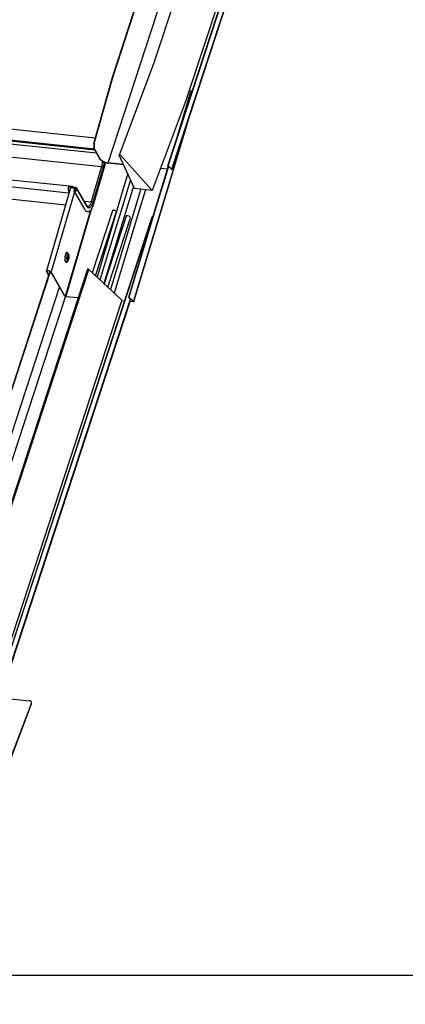
# Model space of a CAD drawing. Units: millimetres. Extents: x -23272466 to 44913, y -22484634 to 188.
# Drawn here: x -23269888 to -23269860, y -22484537 to -22484464 of the extents above; entities that cross this region are included whole.
import ezdxf

# ---------------------------------------------------------------- set-up
doc = ezdxf.new("R2010")
doc.units = ezdxf.units.MM
doc.linetypes.add('DASHED', pattern=[19.05, 12.7, -6.35])
doc.layers.add('arkusz', color=7, linetype='Continuous')
doc.layers.add('KEYLITE INDICATIVE VIEW FLASHING 1', color=252, linetype='Continuous')
doc.layers.add('KEYLITE FELT-BREATHER MEMBRANE', color=151, linetype='DASHED', lineweight=35)
doc.layers.add('KEYLITE FLASHING', color=7, linetype='Continuous', lineweight=18)
doc.styles.get("Standard").update_dxf_attribs({"font": 'arial.ttf'})

# ---------------------------------------------------------------- blocks, each defined once
blk = doc.blocks.new('BiLite TRF')
at = {"layer": 'KEYLITE INDICATIVE VIEW FLASHING 1', "linetype": 'Continuous'}
for p, q in [((14691.62, -10516.98), (14746.29, -10349.58)), ((14691.73, -10516.97), (14746.4, -10349.57)), ((14692.95, -10518.03), (14747.62, -10350.63)), ((14693.01, -10518.16), (14747.68, -10350.77)), ((14674.39, -10489.42), (14714.44, -10366.79)), ((14674.51, -10489.44), (14714.52, -10366.94)), ((14726.21, -10365.91), (14687.23, -10485.26)), ((14673.08, -10516.09), (14719.54, -10373.8)), ((14697.74, -10495.65), (14736.93, -10375.63)), ((14687.23, -10485.26), (14676.55, -10513.65)), ((14668.59, -10510.01), (14674.39, -10489.42)), ((14668.71, -10510.02), (14674.51, -10489.44)), ((14674.39, -10489.42), (14674.51, -10489.44)), ((14527.98, -10493.4), (14669.08, -10508.25)), ((14698.84, -10493.66), (14694.04, -10509.58)), ((14698.94, -10493.64), (14695.36, -10505.53)), ((14698.94, -10493.64), (14698.84, -10493.66)), ((14699.18, -10493.85), (14698.94, -10493.64)), ((14668.78, -10511.81), (14526.85, -10496.87)), ((14697.74, -10495.65), (14686.81, -10524.67)), ((14668.98, -10512.16), (14526.85, -10497.2)), ((14527.31, -10497.99), (14669.44, -10512.95)), ((14526.53, -10502), (14671.01, -10517.21)), ((14662.07, -10523.51), (14518.16, -10508.36)), ((14660.87, -10525.53), (14519.43, -10510.64)), ((14668.59, -10510.01), (14668.71, -10510.02)), ((14668.59, -10510.01), (14668.6, -10511.51)), ((14668.6, -10511.51), (14668.73, -10511.52)), ((14670.63, -10515.04), (14668.6, -10511.51)), ((14668.71, -10510.02), (14668.73, -10511.52)), ((14670.75, -10515.03), (14668.73, -10511.52)), ((14522.13, -10514.63), (14659.83, -10529.13)), ((14681.33, -10524.09), (14676.55, -10513.7)), ((14676.89, -10513.71), (14686.81, -10524.67)), ((14671.01, -10517.21), (14667.81, -10528.25)), ((14671.51, -10517.44), (14668.31, -10528.48)), ((14671.76, -10517.87), (14668.55, -10528.91)), ((14668.57, -10528.98), (14671.77, -10517.94)), ((14677.88, -10516.59), (14673.08, -10516.09)), ((14673.12, -10516.16), (14673.08, -10516.09)), ((14677.91, -10516.67), (14673.12, -10516.16)), ((14691.48, -10518.09), (14689.37, -10517.87)), ((14691.5, -10518.03), (14689.4, -10517.81)), ((14691.73, -10516.97), (14691.62, -10516.98)), ((14691.62, -10516.98), (14692.84, -10518.04)), ((14691.73, -10516.97), (14692.95, -10518.03)), ((14692.95, -10518.03), (14692.84, -10518.04)), ((14661.14, -10524.6), (14653.83, -10549.79)), ((14660.67, -10523.76), (14660.72, -10523.83)), ((14660.69, -10524.77), (14660.72, -10524.65)), ((14660.99, -10525.11), (14660.72, -10524.65)), ((14662.24, -10523.75), (14661.14, -10523.63)), ((14661.32, -10524.03), (14661.17, -10524.55)), ((14661.93, -10523.58), (14661.19, -10523.5)), ((14661.19, -10523.5), (14661.21, -10523.63)), ((14661.94, -10523.71), (14661.21, -10523.63)), ((14661.93, -10523.58), (14661.94, -10523.71)), ((14662.1, -10523.52), (14662.08, -10523.66)), ((14662.28, -10523.63), (14662.24, -10523.75)), ((14662.49, -10524.82), (14662.7, -10524.1)), ((14662.6, -10523.73), (14662.57, -10523.85)), ((14662.57, -10523.85), (14662.98, -10523.89)), ((14662.6, -10523.73), (14663.01, -10523.77)), ((14662.83, -10524.11), (14662.62, -10524.83)), ((14662.7, -10524.1), (14662.83, -10524.11)), ((14663.06, -10524.5), (14662.83, -10524.11)), ((14662.96, -10524.85), (14663.16, -10524.13)), ((14662.98, -10523.89), (14662.98, -10523.89)), ((14663.13, -10524.16), (14662.98, -10523.89)), ((14662.98, -10523.89), (14663.13, -10524.15)), ((14663.29, -10524.14), (14663.08, -10524.86)), ((14666.44, -10529.43), (14663.27, -10523.92)), ((14666.46, -10529.66), (14663.29, -10524.14)), ((14686.81, -10524.67), (14681.33, -10524.09)), ((14662.58, -10525.12), (14655.34, -10550.07)), ((14660.96, -10525.24), (14660.69, -10524.77)), ((14662.51, -10525), (14665.68, -10530.52)), ((14662.72, -10524.99), (14662.62, -10524.83)), ((14667.81, -10530.61), (14659.86, -10557.78)), ((14665.63, -10528.02), (14667.81, -10528.25)), ((14666.96, -10529.65), (14667.08, -10529.58)), ((14667.52, -10529.01), (14667.44, -10529.15)), ((14639.4, -10677.95), (14686.76, -10532.93)), ((14639.5, -10677.93), (14686.86, -10532.92)), ((14667.27, -10531.96), (14659.74, -10557.72)), ((14667.59, -10530.87), (14667.31, -10531.84)), ((14674.45, -10531.01), (14668.13, -10550.35)), ((14669.12, -10551.28), (14675.66, -10531.26)), ((14678.72, -10532.73), (14671.83, -10553.8)), ((14672.97, -10554.86), (14680.05, -10533.2)), ((14674.93, -10530.9), (14674.84, -10530.89)), ((14675.69, -10531.31), (14675.66, -10531.26)), ((14679.2, -10532.62), (14679.11, -10532.61)), ((14680.05, -10533.2), (14679.93, -10532.98)), ((14686.86, -10532.92), (14686.76, -10532.93)), ((14686.98, -10533.02), (14686.86, -10532.92)), ((14660.52, -10544.32), (14660.54, -10544.34)), ((14660.78, -10544.67), (14660.54, -10544.34)), ((14666.67, -10549.26), (14627.7, -10668.61)), ((14660.35, -10546.84), (14660.33, -10546.87)), ((14660.35, -10546.84), (14660.64, -10546.55)), ((14616.99, -10666.22), (14654.6, -10551.07)), ((14617.13, -10666.19), (14655.1, -10549.93)), ((14628.04, -10668.66), (14667.02, -10549.31)), ((14653.99, -10549.97), (14653.86, -10549.96)), ((14653.86, -10549.96), (14654.5, -10551.06)), ((14654.06, -10549.73), (14653.99, -10549.97)), ((14653.99, -10549.97), (14654.63, -10551.07)), ((14654.63, -10551.07), (14654.5, -10551.06)), ((14654.63, -10551.07), (14654.98, -10549.85)), ((14654.88, -10550.21), (14654.99, -10549.86)), ((14655.21, -10550.06), (14655.34, -10550.07)), ((14659.61, -10557.71), (14655.21, -10550.06)), ((14659.74, -10557.72), (14655.34, -10550.07)), ((14677.25, -10558.84), (14667.02, -10549.31)), ((14618.43, -10675.86), (14657.95, -10554.83)), ((14620.79, -10677.22), (14659.79, -10557.83)), ((14659.61, -10557.71), (14659.74, -10557.72)), ((14659.9, -10557.85), (14659.86, -10557.78)), ((14659.86, -10557.78), (14663.8, -10558.07)), ((14663.77, -10558.14), (14659.9, -10557.85)), ((14679.44, -10558.04), (14679.55, -10558.02)), ((14680.88, -10559.26), (14679.44, -10558.04)), ((14679.55, -10558.02), (14680.99, -10559.24)), ((14638.2, -10679), (14677.35, -10559.13)), ((14640.95, -10678.28), (14680.05, -10558.56)), ((14641.05, -10678.33), (14679.91, -10559.32)), ((14677.18, -10559.05), (14678.2, -10559.13)), ((14678.18, -10559.2), (14677.26, -10559.13)), ((14679.87, -10559.25), (14680.83, -10559.32)), ((14680.87, -10559.39), (14679.91, -10559.32)), ((14680.86, -10559.24), (14680.83, -10559.32)), ((14640.59, -10682.96), (14648.55, -10683.79)), ((14649.19, -10684.26), (14649.15, -10684.18)), ((14641.15, -10705.96), (14649.16, -10684.7)), ((14641.19, -10706.04), (14649.2, -10684.78)), ((14649.2, -10684.78), (14649.16, -10684.7))]:
    blk.add_line(p, q, dxfattribs=at)
at = {"layer": 'KEYLITE INDICATIVE VIEW FLASHING 1', "linetype": 'Continuous', "flags": 128}
for points in [[(14681.03, -10559.34), (14690.69, -10527.27), (14698.44, -10501.56)], [(14697.48, -10504.5), (14689.52, -10530.92), (14680.99, -10559.24)], [(14676.55, -10513.7), (14676.54, -10513.66), (14676.56, -10513.63), (14676.6, -10513.61), (14676.65, -10513.6), (14676.72, -10513.61), (14676.78, -10513.63), (14676.84, -10513.67), (14676.89, -10513.71)], [(14671.76, -10517.87), (14671.77, -10517.93), (14671.77, -10517.94)], [(14691.77, -10517.11), (14687.98, -10529.71), (14679.44, -10558.04)], [(14691.85, -10517.18), (14688.08, -10529.7), (14679.55, -10558.02)], [(14692.95, -10518.03), (14692.99, -10518.07), (14693.01, -10518.11), (14693.02, -10518.15), (14693, -10518.18), (14692.99, -10518.19)], [(14679.19, -10519.45), (14678, -10523.49), (14669.64, -10551.76)], [(14680.06, -10521.34), (14677.84, -10528.6), (14670.53, -10552.59)], [(14662.67, -10524.22), (14662.51, -10524.12), (14662.3, -10524.01), (14662.06, -10523.94), (14661.81, -10523.9), (14661.6, -10523.91), (14661.43, -10523.95), (14661.32, -10524.03)], [(14662.91, -10524.25), (14662.92, -10524.25), (14662.98, -10524.24), (14663.04, -10524.26), (14663.08, -10524.29), (14663.09, -10524.34), (14663.09, -10524.38)], [(14680.97, -10523.32), (14678.86, -10530.22), (14671.7, -10553.67)], [(14683.2, -10524.29), (14682.92, -10525.21), (14673.77, -10555.6)], [(14684.72, -10524.45), (14682.89, -10530.52), (14674.99, -10556.75)], [(14663.08, -10524.86), (14663.03, -10524.97), (14662.94, -10525.05), (14662.83, -10525.1), (14662.71, -10525.12), (14662.6, -10525.09), (14662.52, -10525.02), (14662.49, -10524.93), (14662.49, -10524.82)], [(14662.62, -10524.83), (14662.62, -10524.89), (14662.64, -10524.94), (14662.68, -10524.98), (14662.74, -10525), (14662.81, -10524.99), (14662.87, -10524.96), (14662.93, -10524.91), (14662.96, -10524.85)], [(14668.55, -10528.91), (14668.57, -10528.97), (14668.57, -10528.98)], [(14667.55, -10531.92), (14667.46, -10531.89), (14667.31, -10531.84)], [(14674.84, -10530.89), (14674.74, -10530.88), (14674.65, -10530.89), (14674.57, -10530.91), (14674.51, -10530.94), (14674.47, -10530.98), (14674.45, -10531.01)], [(14679.11, -10532.61), (14679.01, -10532.6), (14678.92, -10532.61), (14678.84, -10532.63), (14678.78, -10532.66), (14678.73, -10532.69), (14678.72, -10532.73)], [(14660.66, -10544.51), (14660.66, -10544.5), (14660.57, -10544.28), (14660.47, -10544.12), (14660.35, -10544.03), (14660.23, -10544.02), (14660.1, -10544.07), (14659.97, -10544.2), (14659.85, -10544.39), (14659.75, -10544.63), (14659.67, -10544.92), (14659.61, -10545.24), (14659.57, -10545.57), (14659.56, -10545.91), (14659.59, -10546.23), (14659.63, -10546.51), (14659.71, -10546.76), (14659.8, -10546.94), (14659.91, -10547.07), (14660.04, -10547.12), (14660.16, -10547.1), (14660.29, -10547.01), (14660.42, -10546.85), (14660.5, -10546.69)], [(14660.33, -10546.87), (14660.32, -10546.87), (14660.2, -10546.94), (14660.08, -10546.93), (14659.97, -10546.86), (14659.87, -10546.71), (14659.79, -10546.5), (14659.74, -10546.24), (14659.71, -10545.95), (14659.71, -10545.63), (14659.74, -10545.32), (14659.79, -10545.01), (14659.87, -10544.74), (14659.97, -10544.51), (14660.08, -10544.34), (14660.2, -10544.24), (14660.33, -10544.2), (14660.44, -10544.25), (14660.52, -10544.32)], [(14660.78, -10544.67), (14660.72, -10544.6), (14660.62, -10544.56), (14660.51, -10544.6), (14660.41, -10544.69), (14660.32, -10544.86), (14660.24, -10545.07), (14660.18, -10545.32), (14660.15, -10545.58), (14660.15, -10545.85), (14660.17, -10546.1), (14660.22, -10546.32), (14660.29, -10546.48), (14660.38, -10546.59), (14660.47, -10546.63), (14660.58, -10546.6), (14660.64, -10546.55)], [(14660.87, -10546.01), (14660.92, -10545.79), (14660.94, -10545.56), (14660.94, -10545.32), (14660.91, -10545.12), (14660.85, -10544.95), (14660.78, -10544.85), (14660.69, -10544.81), (14660.6, -10544.84), (14660.51, -10544.94), (14660.44, -10545.1), (14660.38, -10545.3), (14660.34, -10545.53), (14660.33, -10545.77), (14660.35, -10545.99), (14660.39, -10546.18), (14660.46, -10546.31), (14660.54, -10546.39), (14660.63, -10546.39), (14660.72, -10546.32), (14660.8, -10546.19), (14660.87, -10546.01)], [(14660.84, -10545.95), (14660.88, -10545.74), (14660.9, -10545.52), (14660.89, -10545.31), (14660.85, -10545.13), (14660.79, -10545), (14660.71, -10544.94), (14660.63, -10544.95), (14660.54, -10545.03), (14660.47, -10545.17), (14660.41, -10545.36), (14660.38, -10545.58), (14660.38, -10545.8), (14660.4, -10545.99), (14660.45, -10546.15), (14660.52, -10546.25), (14660.61, -10546.28), (14660.69, -10546.23), (14660.77, -10546.12), (14660.84, -10545.95)], [(14660.42, -10545.84), (14660.44, -10545.82), (14660.47, -10545.73)], [(14660.44, -10545.98), (14660.47, -10546), (14660.53, -10545.99), (14660.59, -10545.92), (14660.64, -10545.8)], [(14660.64, -10545.8), (14660.67, -10545.65), (14660.68, -10545.5), (14660.66, -10545.35), (14660.62, -10545.24), (14660.57, -10545.19), (14660.51, -10545.2), (14660.5, -10545.21)], [(14667.02, -10549.31), (14666.97, -10549.28), (14666.91, -10549.25), (14666.84, -10549.23), (14666.78, -10549.22), (14666.72, -10549.23), (14666.68, -10549.24), (14666.67, -10549.26)], [(14653.86, -10549.96), (14653.83, -10549.84), (14653.87, -10549.73), (14653.98, -10549.65), (14654.15, -10549.61), (14654.37, -10549.61), (14654.61, -10549.64), (14654.85, -10549.72), (14655.06, -10549.82), (14655.23, -10549.94), (14655.34, -10550.07)], [(14653.99, -10549.97), (14653.96, -10549.86), (14654.01, -10549.77), (14654.13, -10549.7), (14654.31, -10549.68), (14654.52, -10549.69), (14654.74, -10549.75), (14654.95, -10549.83), (14655.11, -10549.94), (14655.21, -10550.06)], [(14680.83, -10559.32), (14680.85, -10559.32), (14680.87, -10559.32), (14680.89, -10559.31), (14680.89, -10559.31), (14680.9, -10559.3), (14680.9, -10559.28), (14680.89, -10559.27), (14680.88, -10559.26)], [(14680.99, -10559.24), (14681.01, -10559.27), (14681.03, -10559.3), (14681.03, -10559.33), (14681.02, -10559.35), (14681, -10559.37), (14680.97, -10559.39), (14680.92, -10559.39), (14680.87, -10559.39)]]:
    blk.add_lwpolyline(points, dxfattribs=at)
at = {"layer": 'KEYLITE INDICATIVE VIEW FLASHING 1', "linetype": 'Continuous'}
for centre, radius, start, end in [((14671.07, -10514.79), 0.5, 209.8919, 231.3037), ((14671.18, -10514.79), 0.5, 209.8919, 231.3903), ((14673.63, -10511.59), 4.6, 231.3037, 263.5882), ((14673.56, -10511.82), 4.3, 231.3903, 263.5886), ((14692.78, -10518.13), 0.105, 15.4889, 53.9223), ((14662.03, -10524.25), 1.44, 160.1427, 201.1109), ((14661.82, -10524.22), 1.17, 160.1427, 201.1109), ((14661.3, -10524.65), 0.171, 142.2123, 163.6737), ((14662.05, -10523.67), 0.157, 72.3474, 144.5955), ((14662.04, -10523.78), 0.127, 72.3474, 144.5955), ((14662.66, -10522.99), 0.869, 240.7556, 263.5494), ((14662.7, -10522.87), 0.869, 240.7556, 263.5494), ((14662.99, -10524.41), 0.291, 55.3544, 117.0187), ((14662.99, -10524.08), 0.186, 342.7332, 91.8272), ((14663.02, -10524.06), 0.286, 342.6988, 91.4324), ((14666.19, -10529.57), 0.287, 342.2988, 29.0015), ((14674.87, -10531.93), 1.03, 40.0787, 86.5335), ((14679.14, -10533.64), 1.03, 40.0787, 86.5335), ((14680.19, -10533.1), 0.169, 212.5611, 232.2544), ((14659.48, -10545.52), 0.977, 344.3092, 9.0693), ((14659.9, -10545.55), 0.598, 342.3799, 20.874), ((14648.54, -10684.45), 0.661, 338.5201, 89.657), ((14648.59, -10684.53), 0.656, 337.5622, 23.7119)]:
    blk.add_arc(centre, radius, start, end, dxfattribs=at)
for points, knots in [([(14671.28, -10515.46), (14671.28, -10515.52), (14671.27, -10515.68), (14671.24, -10516.04), (14671.17, -10516.59), (14671.07, -10516.99), (14671.01, -10517.21)], [0.6120172, 0.6120172, 0.6120172, 0.6120172, 0.6503531, 0.7103958, 0.8452667, 1, 1, 1, 1]), ([(14671.8, -10515.74), (14671.8, -10515.8), (14671.78, -10515.97), (14671.74, -10516.35), (14671.66, -10516.88), (14671.56, -10517.26), (14671.51, -10517.44)], [0.6639139, 0.6639139, 0.6639139, 0.6639139, 0.6957668, 0.7599851, 0.8833928, 1, 1, 1, 1]), ([(14672.11, -10515.86), (14672.1, -10516.04), (14672.05, -10516.48), (14671.94, -10517.17), (14671.82, -10517.64), (14671.76, -10517.87)], [0.6815347, 0.6815347, 0.6815347, 0.6815347, 0.7600326, 0.8834186, 1, 1, 1, 1]), ([(14671.77, -10517.94), (14671.83, -10517.71), (14671.94, -10517.29), (14672.05, -10516.67), (14672.1, -10516.21), (14672.13, -10515.95), (14672.13, -10515.87)], [0, 0, 0, 0, 0.1112045, 0.2056552, 0.2808372, 0.3165205, 0.3165205, 0.3165205, 0.3165205]), ([(14661.19, -10523.5), (14661.14, -10523.5), (14661.07, -10523.5), (14660.96, -10523.52), (14660.87, -10523.54), (14660.76, -10523.61), (14660.7, -10523.71), (14660.67, -10523.76)], [0, 0, 0, 0, 0.2453609, 0.358463, 0.4709798, 0.7118018, 1, 1, 1, 1]), ([(14661.21, -10523.63), (14661.16, -10523.63), (14661.06, -10523.62), (14660.94, -10523.64), (14660.85, -10523.68), (14660.78, -10523.73), (14660.74, -10523.79), (14660.72, -10523.83)], [0, 0, 0, 0, 0.269963, 0.50398, 0.618386, 0.736758, 1, 1, 1, 1]), ([(14662.24, -10523.75), (14662.21, -10523.73), (14662.15, -10523.69), (14662.1, -10523.67), (14662.08, -10523.66)], [0, 0, 0, 0, 0.4727319, 1, 1, 1, 1]), ([(14662.28, -10523.63), (14662.25, -10523.6), (14662.18, -10523.56), (14662.13, -10523.53), (14662.1, -10523.52)], [0, 0, 0, 0, 0.464255, 1, 1, 1, 1]), ([(14665.68, -10530.52), (14665.77, -10530.65), (14665.92, -10530.88), (14666.16, -10531.09), (14666.37, -10531.2), (14666.62, -10531.28), (14666.92, -10531.28), (14667.27, -10531.15), (14667.59, -10530.9), (14667.93, -10530.49), (14668.21, -10529.97), (14668.42, -10529.44), (14668.52, -10529.13), (14668.57, -10528.98)], [0, 0, 0, 0, 0.103789, 0.187245, 0.246796, 0.294934, 0.396072, 0.489178, 0.585382, 0.704951, 0.845348, 0.921804, 1, 1, 1, 1]), ([(14666.7, -10529.71), (14666.7, -10529.71), (14666.7, -10529.71), (14666.68, -10529.7), (14666.67, -10529.69), (14666.64, -10529.68), (14666.6, -10529.65), (14666.53, -10529.57), (14666.48, -10529.49), (14666.44, -10529.43)], [0, 0, 0, 0, 0.0638993, 0.1441106, 0.2324792, 0.3527121, 0.5230701, 0.6906555, 1, 1, 1, 1]), ([(14668.31, -10528.48), (14668.25, -10528.66), (14668.14, -10529.01), (14667.93, -10529.46), (14667.68, -10529.82), (14667.42, -10530.06), (14667.19, -10530.14), (14667.02, -10530.14), (14666.85, -10530.09), (14666.66, -10529.95), (14666.53, -10529.76), (14666.46, -10529.66)], [0, 0, 0, 0, 0.116595, 0.24011, 0.36862, 0.500022, 0.631246, 0.695865, 0.760067, 0.883436, 1, 1, 1, 1]), ([(14666.96, -10529.65), (14666.91, -10529.68), (14666.81, -10529.72), (14666.72, -10529.71), (14666.69, -10529.7)], [0, 0, 0, 0, 0.651989, 1, 1, 1, 1]), ([(14666.72, -10529.71), (14666.71, -10529.71), (14666.71, -10529.71), (14666.7, -10529.71), (14666.7, -10529.71)], [0, 0, 0, 0, 0.857798, 1, 1, 1, 1]), ([(14667.44, -10529.15), (14667.38, -10529.24), (14667.26, -10529.42), (14667.14, -10529.53), (14667.08, -10529.58)], [0, 0, 0, 0, 0.5211096, 1, 1, 1, 1]), ([(14660.45, -10545.99), (14660.45, -10545.99), (14660.45, -10545.99), (14660.44, -10545.97), (14660.43, -10545.93), (14660.41, -10545.84), (14660.4, -10545.71), (14660.41, -10545.55), (14660.43, -10545.4), (14660.47, -10545.28), (14660.49, -10545.22), (14660.51, -10545.19), (14660.51, -10545.2), (14660.51, -10545.2)], [0, 0, 0, 0, 0.006583, 0.081614, 0.16472, 0.265889, 0.3878, 0.526203, 0.671239, 0.793303, 0.89392, 0.976354, 1, 1, 1, 1]), ([(14660.64, -10546.54), (14660.67, -10546.51), (14660.74, -10546.43), (14660.82, -10546.27), (14660.86, -10546.14), (14660.88, -10546.08)], [0, 0, 0, 0, 0.262069, 0.661722, 1, 1, 1, 1]), ([(14660.88, -10546.08), (14660.9, -10546.04), (14660.93, -10545.92), (14660.96, -10545.7), (14660.97, -10545.44), (14660.96, -10545.19), (14660.91, -10544.95), (14660.86, -10544.78), (14660.79, -10544.7), (14660.78, -10544.68)], [0, 0, 0, 0, 0.08776, 0.254412, 0.419028, 0.584787, 0.755212, 0.937925, 1, 1, 1, 1])]:
    blk.add_open_spline(points, degree=3, knots=knots, dxfattribs=at)
for points in [[(14671.01, -10517.21), (14671.04, -10517.21), (14671.09, -10517.22), (14671.16, -10517.23), (14671.24, -10517.26), (14671.31, -10517.29), (14671.38, -10517.32), (14671.44, -10517.36), (14671.48, -10517.4), (14671.5, -10517.43), (14671.51, -10517.44)], [(14667.81, -10528.25), (14667.77, -10528.39), (14667.68, -10528.67), (14667.57, -10528.9), (14667.52, -10529.01)], [(14667.81, -10528.25), (14667.83, -10528.25), (14667.88, -10528.26), (14667.96, -10528.27), (14668.04, -10528.3), (14668.11, -10528.33), (14668.18, -10528.36), (14668.23, -10528.4), (14668.28, -10528.44), (14668.3, -10528.47), (14668.31, -10528.48)], [(14659.61, -10557.71), (14659.62, -10557.73), (14659.65, -10557.76), (14659.72, -10557.81), (14659.81, -10557.84), (14659.87, -10557.85), (14659.9, -10557.85)], [(14659.74, -10557.72), (14659.74, -10557.73), (14659.76, -10557.74), (14659.79, -10557.76), (14659.82, -10557.77), (14659.85, -10557.78), (14659.86, -10557.78)]]:
    blk.add_open_spline(points, degree=3, dxfattribs=at)

msp = doc.modelspace()

# ---------------------------------------------------------------- linework, layer by layer
at = {"layer": 'arkusz'}
msp.add_lwpolyline([(-23271825.792, -22484375.236), (-23269558.559, -22484375.236), (-23268495.559, -22484375.236), (-23268495.559, -22484535.236), (-23269558.559, -22484535.236), (-23271825.792, -22484535.236)], dxfattribs=at)
at = {"layer": 'KEYLITE FLASHING'}
msp.add_lwpolyline([(-23269828.031, -22484535.236), (-23270038.855, -22484535.236), (-23270038.855, -22484375.236), (-23270038.855, -22484415.236), (-23269828.031, -22484415.236)], dxfattribs=at)

# ---------------------------------------------------------------- block references
at = {"layer": 'KEYLITE FELT-BREATHER MEMBRANE', "xscale": 0.24, "yscale": 0.24, "zscale": 0.24}
msp.add_blockref('BiLite TRF', (-23273403.393, -22481950.567), dxfattribs=at)

# ---------------------------------------------------------------- texts
at = {"layer": 'arkusz', "insert": (-23271297.693, -22484397.396), "char_height": 12, "attachment_point": 1}
msp.add_mtext_dynamic_manual_height_columns('\\pi240.98;This drawing is for informational-demonstrative purposes only \\P\\pi266.41;and as such cannot constitute a basis for performance. \\P\\pi222.77;All dimensions presented in this drawing should be verified on site.\\P\\pi213.65;Roof constructions needs to be right with current building regulations.\\P\\pi228.51;Keylite is not responsible for or the installation quality on the roof.\\P\\pi130.7;Documentation only for personal use. Copying and sharing without permission is prohibited.\\P\\pi468.99;\\P\\pi466.66; ', width=937.97237, gutter_width=12.5, heights=[0], dxfattribs=at)

doc.saveas('drawing.dxf')
